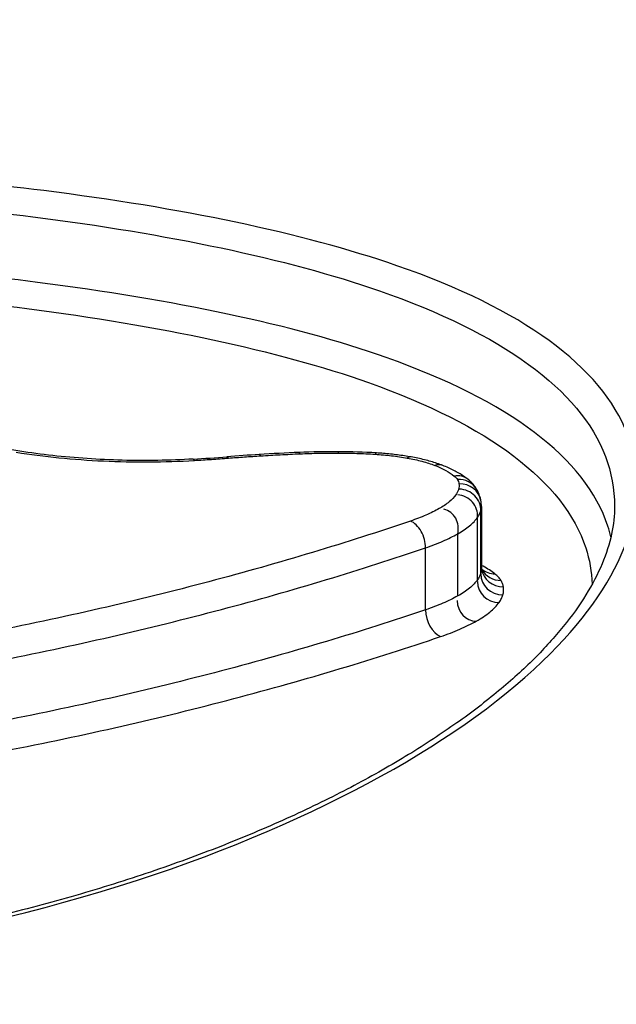
# Model space of a CAD drawing. Units: millimetres. Extents: x -11244 to -2671, y 1247 to 8472.
# Drawn here: x -4668 to -4666, y 3876 to 3881 of the extents above; entities that cross this region are included whole.
import ezdxf

# ---------------------------------------------------------------- set-up
doc = ezdxf.new("R2010")
doc.units = ezdxf.units.MM
doc.header["$LTSCALE"] = 45
doc.layers.add('SW_Toestellen', color=2, linetype='Continuous')

msp = doc.modelspace()

# ---------------------------------------------------------------- linework, layer by layer
at = {"layer": 'SW_Toestellen'}
for p, q in [((-4666.2244, 3878.4532), (-4666.2244, 3878.1729)), ((-4666.2418, 3878.1245), (-4666.2418, 3878.4043)), ((-4666.2272, 3878.154), (-4666.2272, 3878.4341)), ((-4666.3308, 3878.0513), (-4666.3308, 3878.3305)), ((-4666.4754, 3877.9891), (-4666.4754, 3878.2677))]:
    msp.add_line(p, q, dxfattribs=at)
for centre, major_axis, ratio, start_param, end_param in [((-4671.3031, 3879.3369), (15, 0), 0.938958, 0, 3.141593), ((-4667.347, 3847.3419), (2.7724, 33.3999), 0.031547, 4.797539, 6.285804), ((-4667.992, 3879.6205), (-2.8448, -0.0019), 0.340215, 1.737386, 1.791678), ((-4667.5139, 3878.5665), (-0.0058, 0.0998), 0.154061, 5.92379, 6.283185), ((-4666.4878, 3877.2626), (-4.0883, 0.0046), 0.353952, 4.893459, 4.929811), ((-4667.3604, 3878.5768), (-0.0077, 0.0997), 0.20355, 5.921253, 6.283185), ((-4666.7058, 3877.6893), (-2.8844, 0.001), 0.351455, 4.829891, 4.892603), ((-4667.2161, 3878.587), (-0.0064, 0.0998), 0.169906, 5.924604, 6.283185), ((-4666.8794, 3878.199), (-1.4183, 0), 0.352921, 4.703984, 4.828429), ((-4667.0394, 3878.5962), (-0.0041, 0.0999), 0.111101, 5.92856, 6.283185), ((-4666.8677, 3878.5995), (0.0003, 0.1), 0.008077, 0, 0.352062), ((-4666.8761, 3878.3283), (-1.0419, 0), 0.356293, 4.538854, 4.704009), ((-4666.7025, 3878.5941), (0.0062, 0.0998), 0.167075, 0, 0.357766), ((-4666.5576, 3878.5773), (0.0173, 0.0985), 0.423594, 0, 0.39267), ((-4666.4341, 3878.5444), (0.0363, 0.0932), 0.697532, 0, 0.509185), ((-4666.3466, 3878.4967), (0.0627, 0.0779), 0.856814, 0, 0.754366), ((-4666.3322, 3878.4808), (0.0861, 0.0509), 0.915182, 0, 1.074303), ((-4666.3251, 3878.462), (0.0986, 0.0167), 0.932847, 0, 1.414133), ((-4666.3266, 3878.4379), (0.0995, -0.0037), 0.938283, 0, 1.570829), ((-4666.3389, 3878.413), (0.097, -0.0087), 0.957888, 0, 1.570973), ((-4666.4144, 3878.3506), (0.0217, 0.0905), 0.923588, 4.712389, 6.284089), ((-4666.5431, 3878.295), (-0.0321, 0.0947), 0.629434, 4.216293, 5.788716), ((-4666.1255, 3878.1859), (-0.0998, 0), 0.936176, 0.15823, 1.570796), ((-4666.1636, 3878.2443), (0, -0.0936), 0.988235, 5.586639, 6.283185), ((-4666.1277, 3878.1502), (-0.0995, 0), 0.938136, 0.000034, 1.570796), ((-4666.1365, 3878.2148), (-0.0981, 0), 0.953613, 0.501881, 1.570796), ((-4666.1449, 3878.1157), (-0.0974, 0), 0.957788, 0.000181, 1.570796), ((-4666.2474, 3878.0311), (0, -0.093), 0.922762, 4.713313, 6.283185), ((-4666.408, 3877.9617), (-0.0322, 0.0947), 0.625233, 1.074301, 2.643443)]:
    msp.add_ellipse(centre, major_axis=major_axis, ratio=ratio, start_param=start_param, end_param=end_param, dxfattribs=at)
for points, knots in [([(-4670.7141, 3876.3307), (-4669.6707, 3876.3307), (-4668.6294, 3876.4948), (-4666.9477, 3877.0428), (-4666.2945, 3877.412), (-4665.5755, 3878.1315), (-4665.4545, 3878.477), (-4665.6838, 3879.0836), (-4666.0457, 3879.3419), (-4667.0333, 3879.6835), (-4667.5772, 3879.7948), (-4668.6638, 3879.9318), (-4669.1774, 3879.9717), (-4670.0388, 3880.0076), (-4670.3765, 3880.0144), (-4670.7141, 3880.0144)], [-1.627453, -1.627453, -1.627453, -1.627453, -1.314426, -1.314426, -1.015302, -1.015302, -0.747997, -0.747997, -0.474083, -0.474083, -0.263379, -0.263379, -0.1013, -0.1013, 0, 0, 0, 0]), ([(-4670.7141, 3879.8955), (-4670.383, 3879.8955), (-4670.0518, 3879.8888), (-4669.2069, 3879.8532), (-4668.7032, 3879.8137), (-4667.6375, 3879.6782), (-4667.1042, 3879.5684), (-4666.1356, 3879.2322), (-4665.7808, 3878.9786), (-4665.6397, 3878.6061), (-4665.6262, 3878.5313), (-4665.6265, 3878.4546)], [0, 0, 0, 0, 0.1012998, 0.1012998, 0.2633794, 0.2633794, 0.4740829, 0.4740829, 0.7479974, 0.7479974, 0.813722, 0.813722, 0.813722, 0.813722]), ([(-4665.6425, 3878.3166), (-4665.6464, 3878.3329), (-4665.6509, 3878.3491), (-4665.7554, 3878.6709), (-4666.1047, 3878.9294), (-4667.0739, 3879.2712), (-4667.6113, 3879.3826), (-4668.6858, 3879.5197), (-4669.1939, 3879.5596), (-4669.94, 3879.591), (-4670.1645, 3879.5971), (-4670.39, 3879.6001)], [-0.7390036, -0.7390036, -0.7390036, -0.7390036, -0.7250498, -0.7250498, -0.4598614, -0.4598614, -0.2554786, -0.2554786, -0.098261, -0.098261, -0.0318043, -0.0318043, -0.0318043, -0.0318043]), ([(-4670.3558, 3879.4808), (-4670.1483, 3879.4777), (-4669.9418, 3879.4718), (-4669.2235, 3879.4412), (-4668.7253, 3879.4017), (-4667.6718, 3879.2661), (-4667.145, 3879.1562), (-4666.1951, 3878.8199), (-4665.8528, 3878.5663), (-4665.7383, 3878.2144), (-4665.7287, 3878.1599), (-4665.7268, 3878.1044)], [0.0358665, 0.0358665, 0.0358665, 0.0358665, 0.098261, 0.098261, 0.2554786, 0.2554786, 0.4598614, 0.4598614, 0.7250498, 0.7250498, 0.7721166, 0.7721166, 0.7721166, 0.7721166]), ([(-4668.2992, 3878.7018), (-4668.3474, 3878.7094), (-4668.3949, 3878.7174), (-4668.4886, 3878.7342), (-4668.5347, 3878.7431), (-4668.6253, 3878.7616), (-4668.6698, 3878.7712), (-4668.757, 3878.7913), (-4668.7998, 3878.8017), (-4668.8834, 3878.8232), (-4668.9242, 3878.8342), (-4668.964, 3878.8456)], [0, 0, 0, 0, 0.01612284, 0.01612284, 0.03224567, 0.03224567, 0.04836851, 0.04836851, 0.06449134, 0.06449134, 0.08061418, 0.08061418, 0.08061418, 0.08061418]), ([(-4667.5196, 3878.6663), (-4667.5721, 3878.6633), (-4667.6252, 3878.6613), (-4667.7316, 3878.6596), (-4667.785, 3878.6598), (-4667.8912, 3878.6625), (-4667.9441, 3878.6649), (-4668.0486, 3878.6719), (-4668.1002, 3878.6765), (-4668.2014, 3878.6876), (-4668.251, 3878.6942), (-4668.2992, 3878.7018)], [0, 0, 0, 0, 0.0163933, 0.0163933, 0.03278659, 0.03278659, 0.04917989, 0.04917989, 0.06557319, 0.06557319, 0.08196649, 0.08196649, 0.08196649, 0.08196649]), ([(-4668.3147, 3878.6969), (-4668.1904, 3878.6773), (-4668.0576, 3878.6641), (-4667.7867, 3878.6516), (-4667.6486, 3878.6524), (-4667.5139, 3878.6603)], [-0.08196649, -0.08196649, -0.08196649, -0.08196649, -0.04098684, -0.04098684, 0, 0, 0, 0]), ([(-4667.5139, 3878.6603), (-4667.4882, 3878.6618), (-4667.4625, 3878.6634), (-4667.4114, 3878.6668), (-4667.3859, 3878.6687), (-4667.3604, 3878.6706)], [-0.01563277, -0.01563277, -0.01563277, -0.01563277, -0.00781628, -0.00781628, 0, 0, 0, 0]), ([(-4667.3604, 3878.6706), (-4667.3365, 3878.6725), (-4667.3124, 3878.6743), (-4667.2643, 3878.6777), (-4667.2402, 3878.6793), (-4667.2161, 3878.6808)], [-0.01473097, -0.01473097, -0.01473097, -0.01473097, -0.00736557, -0.00736557, 0, 0, 0, 0]), ([(-4667.2161, 3878.6808), (-4667.1868, 3878.6827), (-4667.1574, 3878.6844), (-4667.0985, 3878.6875), (-4667.069, 3878.6889), (-4667.0394, 3878.6901)], [-0.01786625, -0.01786625, -0.01786625, -0.01786625, -0.00893326, -0.00893326, 0, 0, 0, 0]), ([(-4667.0394, 3878.6901), (-4667.011, 3878.6913), (-4666.9824, 3878.6921), (-4666.9251, 3878.6932), (-4666.8964, 3878.6935), (-4666.8677, 3878.6934)], [-0.01721016, -0.01721016, -0.01721016, -0.01721016, -0.00860519, -0.00860519, 0, 0, 0, 0]), ([(-4666.8677, 3878.6934), (-4666.84, 3878.6933), (-4666.8123, 3878.6928), (-4666.7572, 3878.691), (-4666.7297, 3878.6897), (-4666.7025, 3878.688)], [-0.01661636, -0.01661636, -0.01661636, -0.01661636, -0.00830792, -0.00830792, 0, 0, 0, 0]), ([(-4666.7025, 3878.688), (-4666.6773, 3878.6864), (-4666.6525, 3878.6842), (-4666.6041, 3878.6786), (-4666.5804, 3878.6751), (-4666.5576, 3878.6711)], [-0.01533467, -0.01533467, -0.01533467, -0.01533467, -0.00766577, -0.00766577, 0, 0, 0, 0]), ([(-4666.5403, 3878.6758), (-4666.5503, 3878.6776), (-4666.5603, 3878.6792), (-4666.5806, 3878.6823), (-4666.5909, 3878.6837), (-4666.6115, 3878.6863), (-4666.622, 3878.6875), (-4666.643, 3878.6897), (-4666.6535, 3878.6907), (-4666.6748, 3878.6925), (-4666.6855, 3878.6933), (-4666.6963, 3878.694)], [0, 0, 0, 0, 0.00306693, 0.00306693, 0.00613387, 0.00613387, 0.0092008, 0.0092008, 0.01226774, 0.01226774, 0.01533467, 0.01533467, 0.01533467, 0.01533467]), ([(-4666.5576, 3878.6711), (-4666.5343, 3878.667), (-4666.5121, 3878.6622), (-4666.4707, 3878.6511), (-4666.4515, 3878.6449), (-4666.4341, 3878.6381)], [-0.01564919, -0.01564919, -0.01564919, -0.01564919, -0.00782103, -0.00782103, 0, 0, 0, 0]), ([(-4666.3978, 3878.6376), (-4666.4064, 3878.6409), (-4666.4152, 3878.6441), (-4666.4331, 3878.6501), (-4666.4422, 3878.6529), (-4666.4609, 3878.6583), (-4666.4704, 3878.6608), (-4666.4898, 3878.6656), (-4666.4997, 3878.6679), (-4666.5198, 3878.6721), (-4666.53, 3878.674), (-4666.5403, 3878.6758)], [0, 0, 0, 0, 0.00312984, 0.00312984, 0.00625968, 0.00625968, 0.00938951, 0.00938951, 0.01251935, 0.01251935, 0.01564919, 0.01564919, 0.01564919, 0.01564919]), ([(-4666.4341, 3878.6381), (-4666.4161, 3878.631), (-4666.3996, 3878.6235), (-4666.3703, 3878.6075), (-4666.3575, 3878.599), (-4666.3466, 3878.5903)], [-0.01622353, -0.01622353, -0.01622353, -0.01622353, -0.008109, -0.008109, 0, 0, 0, 0]), ([(-4666.2839, 3878.5746), (-4666.2905, 3878.5799), (-4666.2973, 3878.5849), (-4666.3113, 3878.5944), (-4666.3185, 3878.5989), (-4666.3333, 3878.6076), (-4666.3409, 3878.6118), (-4666.3565, 3878.6197), (-4666.3645, 3878.6235), (-4666.3809, 3878.6307), (-4666.3893, 3878.6342), (-4666.3978, 3878.6376)], [0, 0, 0, 0, 0.00324471, 0.00324471, 0.00648941, 0.00648941, 0.00973412, 0.00973412, 0.01297883, 0.01297883, 0.01622353, 0.01622353, 0.01622353, 0.01622353]), ([(-4666.3466, 3878.5903), (-4666.3435, 3878.5877), (-4666.3407, 3878.5851), (-4666.3359, 3878.5798), (-4666.3339, 3878.577), (-4666.3322, 3878.5743)], [-0.004729184, -0.004729184, -0.004729184, -0.004729184, -0.002364592, -0.002364592, 0, 0, 0, 0]), ([(-4666.3322, 3878.5743), (-4666.3304, 3878.5712), (-4666.3289, 3878.5681), (-4666.3265, 3878.5618), (-4666.3257, 3878.5586), (-4666.3251, 3878.5555)], [-0.005338586, -0.005338586, -0.005338586, -0.005338586, -0.002669293, -0.002669293, 0, 0, 0, 0]), ([(-4666.2462, 3878.5317), (-4666.2484, 3878.5354), (-4666.2507, 3878.5389), (-4666.2554, 3878.5456), (-4666.2579, 3878.5487), (-4666.2629, 3878.5546), (-4666.2654, 3878.5575), (-4666.2706, 3878.5628), (-4666.2732, 3878.5653), (-4666.2785, 3878.5701), (-4666.2812, 3878.5724), (-4666.2839, 3878.5746)], [0, 0, 0, 0, 0.000945837, 0.000945837, 0.001891674, 0.001891674, 0.002837511, 0.002837511, 0.003783347, 0.003783347, 0.004729184, 0.004729184, 0.004729184, 0.004729184]), ([(-4666.3266, 3878.5312), (-4666.3279, 3878.5271), (-4666.3295, 3878.5229), (-4666.3336, 3878.5146), (-4666.336, 3878.5105), (-4666.3389, 3878.5064)], [-0.007030009, -0.007030009, -0.007030009, -0.007030009, -0.003515004, -0.003515004, 0, 0, 0, 0]), ([(-4666.3251, 3878.5555), (-4666.3245, 3878.5514), (-4666.3242, 3878.5474), (-4666.3247, 3878.5393), (-4666.3255, 3878.5353), (-4666.3266, 3878.5312)], [-0.006779699, -0.006779699, -0.006779699, -0.006779699, -0.00338985, -0.00338985, 0, 0, 0, 0]), ([(-4666.2265, 3878.4787), (-4666.2272, 3878.4826), (-4666.228, 3878.4865), (-4666.2299, 3878.4941), (-4666.231, 3878.4978), (-4666.2335, 3878.5051), (-4666.2348, 3878.5086), (-4666.2377, 3878.5156), (-4666.2393, 3878.5189), (-4666.2426, 3878.5255), (-4666.2444, 3878.5287), (-4666.2462, 3878.5317)], [0, 0, 0, 0, 0.001067717, 0.001067717, 0.002135434, 0.002135434, 0.003203152, 0.003203152, 0.004270869, 0.004270869, 0.005338586, 0.005338586, 0.005338586, 0.005338586]), ([(-4666.3389, 3878.5064), (-4666.3465, 3878.4953), (-4666.3567, 3878.4845), (-4666.382, 3878.4635), (-4666.3971, 3878.4533), (-4666.4144, 3878.4437)], [-0.01892286, -0.01892286, -0.01892286, -0.01892286, -0.00946408, -0.00946408, 0, 0, 0, 0]), ([(-4665.626, 3878.4549), (-4665.626, 3878.4139), (-4665.6305, 3878.3719), (-4665.6491, 3878.2855), (-4665.6631, 3878.2411), (-4665.7013, 3878.15), (-4665.7255, 3878.1034), (-4665.7837, 3878.0092), (-4665.8177, 3877.9616), (-4665.8954, 3877.8659), (-4665.939, 3877.8178), (-4666.0359, 3877.7214), (-4666.0891, 3877.6731), (-4666.2052, 3877.5766), (-4666.2681, 3877.5285), (-4666.4032, 3877.4329), (-4666.4754, 3877.3854), (-4666.6289, 3877.2917), (-4666.7102, 3877.2455), (-4666.8813, 3877.1549), (-4666.9712, 3877.1105), (-4667.1587, 3877.0242), (-4667.2564, 3876.9822), (-4667.4588, 3876.9014), (-4667.5635, 3876.8624), (-4667.7792, 3876.788), (-4667.8903, 3876.7525), (-4668.1181, 3876.6853), (-4668.2348, 3876.6536), (-4668.4731, 3876.5944), (-4668.5947, 3876.5668), (-4668.842, 3876.5163), (-4668.9678, 3876.4933), (-4669.2226, 3876.4519), (-4669.3517, 3876.4336), (-4669.6834, 3876.3934), (-4669.8877, 3876.3749), (-4670.2994, 3876.3501), (-4670.5068, 3876.3439), (-4670.7141, 3876.3439)], [0.813722, 0.813722, 0.813722, 0.813722, 0.8544086, 0.8544086, 0.8950952, 0.8950952, 0.9357818, 0.9357818, 0.9759881, 0.9759881, 1.015839, 1.015839, 1.0557038, 1.0557038, 1.0957292, 1.0957292, 1.1359599, 1.1359599, 1.1763964, 1.1763964, 1.2170203, 1.2170203, 1.2577069, 1.2577069, 1.2983934, 1.2983934, 1.33908, 1.33908, 1.3797666, 1.3797666, 1.4204531, 1.4204531, 1.4611397, 1.4611397, 1.5018263, 1.5018263, 1.5646399, 1.5646399, 1.6274534, 1.6274534, 1.6274534, 1.6274534]), ([(-4666.4144, 3878.4437), (-4666.4326, 3878.4335), (-4666.4526, 3878.4238), (-4666.4956, 3878.4051), (-4666.5186, 3878.3963), (-4666.5431, 3878.388)], [-0.0199317, -0.0199317, -0.0199317, -0.0199317, -0.00996832, -0.00996832, 0, 0, 0, 0]), ([(-4666.2272, 3878.4341), (-4666.2257, 3878.4391), (-4666.2248, 3878.4441), (-4666.2244, 3878.4505), (-4666.2244, 3878.4519), (-4666.2244, 3878.4532)], [0, 0, 0, 0, 0.00338985, 0.00338985, 0.004303738, 0.004303738, 0.004303738, 0.004303738]), ([(-4666.2244, 3878.4532), (-4666.2244, 3878.4549), (-4666.2244, 3878.4566), (-4666.2245, 3878.4601), (-4666.2246, 3878.4618), (-4666.2249, 3878.4652), (-4666.225, 3878.4669), (-4666.2253, 3878.4703), (-4666.2255, 3878.472), (-4666.226, 3878.4754), (-4666.2263, 3878.477), (-4666.2265, 3878.4787)], [0.004303738, 0.004303738, 0.004303738, 0.004303738, 0.00479893, 0.00479893, 0.005294122, 0.005294122, 0.005789315, 0.005789315, 0.006284507, 0.006284507, 0.006779699, 0.006779699, 0.006779699, 0.006779699]), ([(-4666.3308, 3878.3305), (-4666.3104, 3878.3419), (-4666.2927, 3878.3538), (-4666.2629, 3878.3786), (-4666.2508, 3878.3913), (-4666.2418, 3878.4043)], [0, 0, 0, 0, 0.00946408, 0.00946408, 0.01892286, 0.01892286, 0.01892286, 0.01892286]), ([(-4666.2418, 3878.4043), (-4666.2384, 3878.4092), (-4666.2355, 3878.4142), (-4666.2306, 3878.4241), (-4666.2287, 3878.4291), (-4666.2272, 3878.4341)], [0, 0, 0, 0, 0.003515004, 0.003515004, 0.007030009, 0.007030009, 0.007030009, 0.007030009]), ([(-4666.5431, 3878.388), (-4666.8268, 3878.2914), (-4667.1299, 3878.1998), (-4667.7683, 3878.031), (-4668.1036, 3877.9539), (-4668.4513, 3877.8862)], [-0.2313824, -0.2313824, -0.2313824, -0.2313824, -0.1157158, -0.1157158, 0, 0, 0, 0]), ([(-4666.4754, 3878.2677), (-4666.4479, 3878.2771), (-4666.422, 3878.2871), (-4666.3737, 3878.3081), (-4666.3513, 3878.3191), (-4666.3308, 3878.3305)], [0, 0, 0, 0, 0.00996832, 0.00996832, 0.0199317, 0.0199317, 0.0199317, 0.0199317]), ([(-4668.408, 3877.758), (-4668.0559, 3877.8269), (-4667.7163, 3877.9052), (-4667.0697, 3878.0766), (-4666.7627, 3878.1697), (-4666.4754, 3878.2677)], [0, 0, 0, 0, 0.1157158, 0.1157158, 0.2313824, 0.2313824, 0.2313824, 0.2313824]), ([(-4666.2244, 3878.1729), (-4666.2244, 3878.1716), (-4666.2244, 3878.1702), (-4666.2248, 3878.1639), (-4666.2257, 3878.159), (-4666.2272, 3878.154)], [-0.00635737, -0.00635737, -0.00635737, -0.00635737, -0.00500745, -0.00500745, 0, 0, 0, 0]), ([(-4666.1636, 3878.1506), (-4666.1788, 3878.1626), (-4666.1966, 3878.1741), (-4666.2195, 3878.1863), (-4666.2219, 3878.1876), (-4666.2244, 3878.1888)], [0, 0, 0, 0, 0.01122915, 0.01122915, 0.0125569, 0.0125569, 0.0125569, 0.0125569]), ([(-4666.2244, 3878.1729), (-4666.2244, 3878.1727), (-4666.2244, 3878.1724), (-4666.2244, 3878.1719), (-4666.2244, 3878.1716), (-4666.2243, 3878.1711), (-4666.2243, 3878.1708), (-4666.2242, 3878.1703), (-4666.2242, 3878.17), (-4666.2241, 3878.1695), (-4666.2241, 3878.1693), (-4666.2241, 3878.1691)], [0.00635737, 0.00635737, 0.00635737, 0.00635737, 0.007088854, 0.007088854, 0.007820338, 0.007820338, 0.008551821, 0.008551821, 0.009283305, 0.009283305, 0.010014789, 0.010014789, 0.010014789, 0.010014789]), ([(-4666.2272, 3878.154), (-4666.2287, 3878.1491), (-4666.2306, 3878.1441), (-4666.2355, 3878.1342), (-4666.2384, 3878.1293), (-4666.2418, 3878.1245)], [-0.00977558, -0.00977558, -0.00977558, -0.00977558, -0.00488779, -0.00488779, 0, 0, 0, 0]), ([(-4666.2241, 3878.1691), (-4666.2239, 3878.1683), (-4666.2238, 3878.1677), (-4666.2235, 3878.1664), (-4666.2233, 3878.1659), (-4666.223, 3878.1649), (-4666.2228, 3878.1645), (-4666.2226, 3878.1639), (-4666.2225, 3878.1637), (-4666.2223, 3878.1634), (-4666.2223, 3878.1634), (-4666.2223, 3878.1634)], [0, 0, 0, 0, 0.001644642, 0.001644642, 0.003289284, 0.003289284, 0.004933927, 0.004933927, 0.006578569, 0.006578569, 0.007857923, 0.007857923, 0.007857923, 0.007857923]), ([(-4666.2223, 3878.1634), (-4666.222, 3878.1628), (-4666.2217, 3878.1624), (-4666.2214, 3878.162), (-4666.2213, 3878.1619), (-4666.2213, 3878.1619)], [0, 0, 0, 0, 0.001763776, 0.001763776, 0.00307575, 0.00307575, 0.00307575, 0.00307575]), ([(-4666.1365, 3878.1212), (-4666.1396, 3878.1263), (-4666.1434, 3878.1313), (-4666.1524, 3878.1411), (-4666.1577, 3878.1459), (-4666.1636, 3878.1506)], [0, 0, 0, 0, 0.004409441, 0.004409441, 0.008818881, 0.008818881, 0.008818881, 0.008818881]), ([(-4666.2418, 3878.1245), (-4666.2508, 3878.1116), (-4666.2629, 3878.0989), (-4666.2927, 3878.0744), (-4666.3105, 3878.0626), (-4666.3308, 3878.0513)], [-0.02549016, -0.02549016, -0.02549016, -0.02549016, -0.01275076, -0.01275076, 0, 0, 0, 0]), ([(-4666.1255, 3878.0925), (-4666.1263, 3878.0973), (-4666.1277, 3878.1021), (-4666.1313, 3878.1117), (-4666.1337, 3878.1165), (-4666.1365, 3878.1212)], [0, 0, 0, 0, 0.004111605, 0.004111605, 0.008223211, 0.008223211, 0.008223211, 0.008223211]), ([(-4666.1277, 3878.0569), (-4666.126, 3878.0628), (-4666.1249, 3878.0688), (-4666.1242, 3878.0806), (-4666.1245, 3878.0866), (-4666.1255, 3878.0925)], [0, 0, 0, 0, 0.00500745, 0.00500745, 0.01001479, 0.01001479, 0.01001479, 0.01001479]), ([(-4666.3308, 3878.0513), (-4666.3513, 3878.04), (-4666.3737, 3878.0291), (-4666.422, 3878.0083), (-4666.4479, 3877.9984), (-4666.4754, 3877.9891)], [-0.0247429, -0.0247429, -0.0247429, -0.0247429, -0.01237777, -0.01237777, 0, 0, 0, 0]), ([(-4666.1449, 3878.0224), (-4666.1409, 3878.0281), (-4666.1375, 3878.0338), (-4666.1317, 3878.0453), (-4666.1295, 3878.0511), (-4666.1277, 3878.0569)], [0, 0, 0, 0, 0.00488779, 0.00488779, 0.00977558, 0.00977558, 0.00977558, 0.00977558]), ([(-4666.2474, 3877.9381), (-4666.224, 3877.9511), (-4666.2035, 3877.9648), (-4666.1691, 3877.993), (-4666.1553, 3878.0076), (-4666.1449, 3878.0224)], [0, 0, 0, 0, 0.01275076, 0.01275076, 0.02549016, 0.02549016, 0.02549016, 0.02549016]), ([(-4666.4754, 3877.9891), (-4666.7629, 3877.8919), (-4667.0699, 3877.7996), (-4667.7164, 3877.6298), (-4668.0561, 3877.5522), (-4668.408, 3877.484)], [-0.2366274, -0.2366274, -0.2366274, -0.2366274, -0.1184072, -0.1184072, 0, 0, 0, 0]), ([(-4666.408, 3877.8689), (-4666.3775, 3877.8793), (-4666.3487, 3877.8903), (-4666.2951, 3877.9134), (-4666.2702, 3877.9255), (-4666.2474, 3877.9381)], [0, 0, 0, 0, 0.01237777, 0.01237777, 0.0247429, 0.0247429, 0.0247429, 0.0247429]), ([(-4668.3651, 3877.356), (-4668.0087, 3877.4253), (-4667.6648, 3877.5041), (-4667.01, 3877.6766), (-4666.6992, 3877.7702), (-4666.408, 3877.8689)], [0, 0, 0, 0, 0.1184072, 0.1184072, 0.2366274, 0.2366274, 0.2366274, 0.2366274])]:
    msp.add_open_spline(points, degree=3, knots=knots, dxfattribs=at)

doc.saveas('drawing.dxf')
